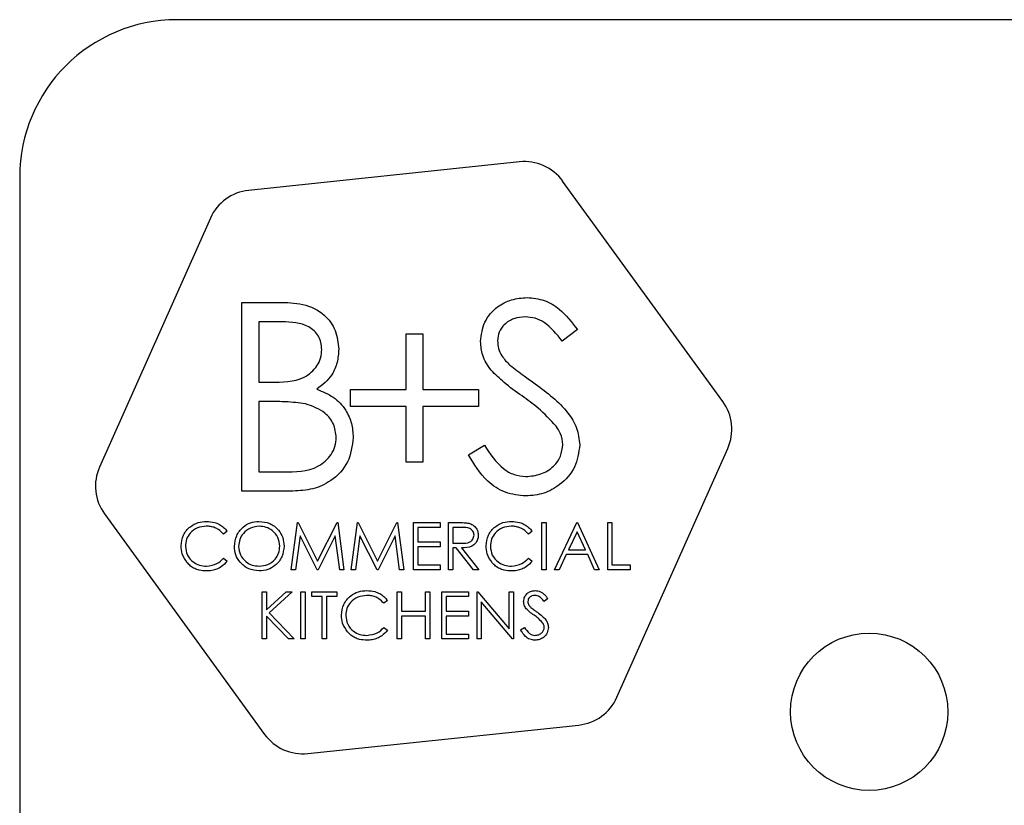
# Model space of a CAD drawing. Units: millimetres. Extents: x 5 to 415, y 5 to 292.
# Drawn here: x 91 to 94, y 136 to 139 of the extents above; entities that cross this region are included whole.
import ezdxf

# ---------------------------------------------------------------- set-up
doc = ezdxf.new("R2010")
doc.units = ezdxf.units.MM

msp = doc.modelspace()

# ---------------------------------------------------------------- linework, layer by layer
at = {"color": 7, "linetype": 'Continuous', "lineweight": 25}
for p, q in [((98.036, 138.6375), (91.536, 138.6375)), ((92.6248, 138.1855), (91.7635, 138.095)), ((91.036, 138.1375), (91.036, 131.6375)), ((93.2709, 137.4239), (92.7618, 138.1245)), ((91.6422, 138.0068), (91.2899, 137.2156)), ((91.7424, 137.739), (91.8595, 137.739)), ((91.7424, 137.139), (91.7424, 137.739)), ((91.7962, 137.6774), (91.7962, 137.4851)), ((91.8693, 137.6774), (91.7962, 137.6774)), ((92.2639, 137.462), (92.2639, 137.639)), ((92.2639, 137.639), (92.3178, 137.639)), ((92.3178, 137.639), (92.3178, 137.462)), ((92.8085, 137.6528), (92.7599, 137.6159)), ((91.7962, 137.4851), (91.8324, 137.4851)), ((92.087, 137.4082), (92.087, 137.462)), ((92.087, 137.462), (92.2639, 137.462)), ((92.3178, 137.462), (92.4947, 137.462)), ((92.4947, 137.462), (92.4947, 137.4082)), ((91.7962, 137.4236), (91.7962, 137.2005)), ((91.8319, 137.4236), (91.7962, 137.4236)), ((92.2639, 137.4082), (92.087, 137.4082)), ((92.2639, 137.2313), (92.2639, 137.4082)), ((92.4947, 137.4082), (92.3178, 137.4082)), ((92.3178, 137.4082), (92.3178, 137.2313)), ((92.4624, 137.2547), (92.5131, 137.2851)), ((92.9343, 136.4835), (93.2865, 137.2747)), ((92.3178, 137.2313), (92.2639, 137.2313)), ((91.7962, 137.2005), (91.8729, 137.2005)), ((91.9046, 137.139), (91.7424, 137.139)), ((91.3056, 137.0665), (91.8146, 136.3658)), ((91.6955, 137.0114), (91.6837, 137.0024)), ((91.8993, 136.889), (91.9191, 137.039)), ((91.9191, 137.039), (91.921, 137.039)), ((91.921, 137.039), (91.983, 136.9159)), ((91.983, 136.9159), (92.0447, 137.039)), ((92.0447, 137.039), (92.0467, 137.039)), ((92.0467, 137.039), (92.0666, 136.889)), ((92.0897, 136.889), (92.1095, 137.039)), ((92.1095, 137.039), (92.1114, 137.039)), ((92.1114, 137.039), (92.1733, 136.9159)), ((92.1733, 136.9159), (92.2351, 137.039)), ((92.2351, 137.039), (92.2371, 137.039)), ((92.2371, 137.039), (92.257, 136.889)), ((92.2878, 137.039), (92.3724, 137.039)), ((92.2878, 136.889), (92.2878, 137.039)), ((92.3724, 137.0236), (92.3012, 137.0236)), ((92.3012, 137.0236), (92.3012, 136.9774)), ((92.3724, 137.039), (92.3724, 137.0236)), ((92.3993, 137.039), (92.4293, 137.039)), ((92.3993, 136.889), (92.3993, 137.039)), ((92.4409, 137.0236), (92.4128, 137.0236)), ((92.4128, 137.0236), (92.4128, 136.9736)), ((92.6647, 137.0114), (92.6529, 137.0024)), ((92.6955, 136.889), (92.6955, 137.039)), ((92.6955, 137.039), (92.7089, 137.039)), ((92.7089, 137.039), (92.7089, 136.889)), ((92.7358, 136.889), (92.807, 137.039)), ((92.8078, 137.0097), (92.7806, 136.9524)), ((92.807, 137.039), (92.8089, 137.039)), ((92.8343, 136.9524), (92.8078, 137.0097)), ((92.8089, 137.039), (92.8782, 136.889)), ((92.9051, 137.039), (92.9185, 137.039)), ((92.9051, 136.889), (92.9051, 137.039)), ((92.9185, 137.039), (92.9185, 136.9043)), ((91.9272, 136.9971), (91.9129, 136.889)), ((91.9816, 136.889), (91.9272, 136.9971)), ((92.0387, 136.9969), (91.9846, 136.889)), ((92.0531, 136.889), (92.0387, 136.9969)), ((92.1176, 136.9971), (92.1032, 136.889)), ((92.1719, 136.889), (92.1176, 136.9971)), ((92.2291, 136.9969), (92.175, 136.889)), ((92.2435, 136.889), (92.2291, 136.9969)), ((92.3012, 136.9774), (92.3724, 136.9774)), ((92.3724, 136.962), (92.3012, 136.962)), ((92.3012, 136.962), (92.3012, 136.9043)), ((92.3724, 136.9774), (92.3724, 136.962)), ((92.4128, 136.9736), (92.4402, 136.9734)), ((92.4237, 136.9582), (92.4128, 136.9582)), ((92.4128, 136.9582), (92.4128, 136.889)), ((92.4788, 136.889), (92.4237, 136.9582)), ((92.4404, 136.9582), (92.4955, 136.889)), ((92.7806, 136.9524), (92.8343, 136.9524)), ((91.6837, 136.9255), (91.6955, 136.9166)), ((92.6529, 136.9255), (92.6647, 136.9166)), ((92.7733, 136.937), (92.7505, 136.889)), ((92.8413, 136.937), (92.7733, 136.937)), ((92.8635, 136.889), (92.8413, 136.937)), ((91.9129, 136.889), (91.8993, 136.889)), ((91.9846, 136.889), (91.9816, 136.889)), ((92.0666, 136.889), (92.0531, 136.889)), ((92.1032, 136.889), (92.0897, 136.889)), ((92.175, 136.889), (92.1719, 136.889)), ((92.257, 136.889), (92.2435, 136.889)), ((92.3724, 136.889), (92.2878, 136.889)), ((92.3012, 136.9043), (92.3724, 136.9043)), ((92.3724, 136.9043), (92.3724, 136.889)), ((92.4128, 136.889), (92.3993, 136.889)), ((92.4955, 136.889), (92.4788, 136.889)), ((92.7089, 136.889), (92.6955, 136.889)), ((92.7505, 136.889), (92.7358, 136.889)), ((92.8782, 136.889), (92.8635, 136.889)), ((92.9762, 136.889), (92.9051, 136.889)), ((92.9185, 136.9043), (92.9762, 136.9043)), ((92.9762, 136.9043), (92.9762, 136.889)), ((91.807, 136.669), (91.807, 136.819)), ((91.807, 136.819), (91.8205, 136.819)), ((91.8205, 136.819), (91.8205, 136.7618)), ((91.8205, 136.7618), (91.883, 136.819)), ((91.9022, 136.819), (91.8285, 136.7517)), ((91.883, 136.819), (91.9022, 136.819)), ((91.9301, 136.819), (91.9435, 136.819)), ((91.9301, 136.669), (91.9301, 136.819)), ((91.9435, 136.819), (91.9435, 136.669)), ((91.9647, 136.819), (92.0435, 136.819)), ((91.9647, 136.8036), (91.9647, 136.819)), ((91.9974, 136.8036), (91.9647, 136.8036)), ((91.9974, 136.669), (91.9974, 136.8036)), ((92.0435, 136.8036), (92.0108, 136.8036)), ((92.0108, 136.8036), (92.0108, 136.669)), ((92.0435, 136.819), (92.0435, 136.8036)), ((92.2051, 136.7914), (92.1933, 136.7824)), ((92.2358, 136.819), (92.2493, 136.819)), ((92.2358, 136.669), (92.2358, 136.819)), ((92.2493, 136.819), (92.2493, 136.7574)), ((92.3262, 136.7574), (92.3262, 136.819)), ((92.3262, 136.819), (92.3397, 136.819)), ((92.3397, 136.819), (92.3397, 136.669)), ((92.3782, 136.669), (92.3782, 136.819)), ((92.3782, 136.819), (92.4628, 136.819)), ((92.4628, 136.8036), (92.3916, 136.8036)), ((92.3916, 136.8036), (92.3916, 136.7574)), ((92.4628, 136.819), (92.4628, 136.8036)), ((92.4897, 136.669), (92.4897, 136.819)), ((92.4897, 136.819), (92.4925, 136.819)), ((92.4925, 136.819), (92.5916, 136.7009)), ((92.5916, 136.819), (92.6051, 136.819)), ((92.5916, 136.7009), (92.5916, 136.819)), ((92.6051, 136.819), (92.6051, 136.669)), ((92.7147, 136.7974), (92.7025, 136.7882)), ((92.602, 136.669), (92.5032, 136.7867)), ((92.5032, 136.7867), (92.5032, 136.669)), ((91.8205, 136.7413), (91.8205, 136.669)), ((91.89, 136.669), (91.8205, 136.7413)), ((91.8285, 136.7517), (91.908, 136.669)), ((92.2493, 136.7574), (92.3262, 136.7574)), ((92.2493, 136.742), (92.2493, 136.669)), ((92.3262, 136.742), (92.2493, 136.742)), ((92.3262, 136.669), (92.3262, 136.742)), ((92.3916, 136.7574), (92.4628, 136.7574)), ((92.4628, 136.742), (92.3916, 136.742)), ((92.3916, 136.742), (92.3916, 136.6843)), ((92.4628, 136.7574), (92.4628, 136.742)), ((92.1933, 136.7055), (92.2051, 136.6966)), ((92.6282, 136.6979), (92.6408, 136.7055)), ((91.8205, 136.669), (91.807, 136.669)), ((91.908, 136.669), (91.89, 136.669)), ((91.9435, 136.669), (91.9301, 136.669)), ((92.0108, 136.669), (91.9974, 136.669)), ((92.2493, 136.669), (92.2358, 136.669)), ((92.3397, 136.669), (92.3262, 136.669)), ((92.4628, 136.669), (92.3782, 136.669)), ((92.3916, 136.6843), (92.4628, 136.6843)), ((92.4628, 136.6843), (92.4628, 136.669)), ((92.5032, 136.669), (92.4897, 136.669)), ((92.6051, 136.669), (92.602, 136.669)), ((91.9517, 136.3048), (92.8129, 136.3954))]:
    msp.add_line(p, q, dxfattribs=at)
msp.add_circle((93.736, 136.4375), 0.25, dxfattribs=at)
for centre, radius, start, end in [((91.536, 138.1375), 0.5, 90, 180), ((92.6405, 138.0363), 0.15, 36, 96), ((91.7792, 137.9458), 0.15, 96, 156), ((93.1495, 137.3357), 0.15, 336, 36), ((91.4269, 137.1546), 0.15, 156, 216), ((92.7973, 136.5445), 0.15, 276, 336), ((91.936, 136.454), 0.15, 216, 276)]:
    msp.add_arc(centre, radius, start, end, dxfattribs=at)
for points, knots in [([(91.8595, 137.739), (91.8852, 137.7384), (91.9363, 137.7373), (92.0039, 137.7067), (92.0433, 137.6507), (92.0478, 137.6104), (92.0501, 137.5903)], [0, 0, 0, 0, 0.281317, 0.559922, 0.779935, 1, 1, 1, 1]), ([(92.5008, 137.6143), (92.5034, 137.6356), (92.5086, 137.6782), (92.5496, 137.7245), (92.5986, 137.7501), (92.632, 137.7529), (92.6487, 137.7543)], [0, 0, 0, 0, 0.279553, 0.558798, 0.779378, 1, 1, 1, 1]), ([(92.6487, 137.7543), (92.6672, 137.7525), (92.7041, 137.7489), (92.7619, 137.7136), (92.7909, 137.6759), (92.8085, 137.6528)], [0, 0, 0, 0, 0.27975, 0.559501, 1, 1, 1, 1]), ([(91.9962, 137.5892), (91.9945, 137.604), (91.9919, 137.6262), (91.9729, 137.6491), (91.937, 137.6747), (91.8994, 137.6762), (91.8693, 137.6774)], [0, 0, 0, 0, 0.249284, 0.374925, 0.500645, 1, 1, 1, 1]), ([(92.6427, 137.6928), (92.6305, 137.6919), (92.6062, 137.69), (92.5769, 137.6713), (92.5576, 137.6456), (92.5557, 137.6264), (92.5547, 137.6168)], [0, 0, 0, 0, 0.280274, 0.559931, 0.77992, 1, 1, 1, 1]), ([(92.7599, 137.6159), (92.7429, 137.6376), (92.7193, 137.6679), (92.6749, 137.6904), (92.6534, 137.692), (92.6427, 137.6928)], [0, 0, 0, 0, 0.559818, 0.779848, 1, 1, 1, 1]), ([(92.5344, 137.523), (92.5238, 137.5385), (92.5049, 137.5663), (92.5021, 137.5997), (92.5008, 137.6143)], [0, 0, 0, 0, 0.55984, 1, 1, 1, 1]), ([(92.5547, 137.6168), (92.5554, 137.6085), (92.5568, 137.5917), (92.5698, 137.5641), (92.585, 137.5487), (92.5942, 137.5393)], [0, 0, 0, 0, 0.279946, 0.559774, 1, 1, 1, 1]), ([(91.8324, 137.4851), (91.8701, 137.4852), (91.9172, 137.4853), (91.9637, 137.5157), (91.9817, 137.5366), (91.994, 137.5617), (91.9955, 137.58), (91.9962, 137.5892)], [0, 0, 0, 0, 0.498607, 0.624009, 0.749401, 0.874736, 1, 1, 1, 1]), ([(92.0501, 137.5903), (92.0491, 137.5761), (92.047, 137.5478), (92.0272, 137.4997), (91.9983, 137.4767), (91.9807, 137.4626)], [0, 0, 0, 0, 0.280867, 0.561527, 1, 1, 1, 1]), ([(92.6327, 137.4414), (92.6131, 137.4552), (92.5782, 137.4799), (92.5478, 137.5098), (92.5344, 137.523)], [0, 0, 0, 0, 0.560413, 1, 1, 1, 1]), ([(92.5942, 137.5393), (92.609, 137.5278), (92.6355, 137.5073), (92.6628, 137.4881), (92.6749, 137.4796)], [0, 0, 0, 0, 0.5599058, 1, 1, 1, 1]), ([(92.6749, 137.4796), (92.7125, 137.4517), (92.7649, 137.4129), (92.8095, 137.3407), (92.814, 137.3042), (92.8162, 137.286)], [0, 0, 0, 0, 0.560115, 0.780284, 1, 1, 1, 1]), ([(91.9807, 137.4626), (91.9987, 137.4553), (92.0346, 137.4408), (92.0724, 137.4006), (92.0929, 137.3547), (92.0951, 137.3244), (92.0962, 137.3093)], [0, 0, 0, 0, 0.280382, 0.559606, 0.779765, 1, 1, 1, 1]), ([(91.9442, 137.4165), (91.9233, 137.4191), (91.886, 137.4237), (91.8485, 137.4236), (91.8319, 137.4236)], [0, 0, 0, 0, 0.559734, 1, 1, 1, 1]), ([(92.0424, 137.3093), (92.0406, 137.324), (92.037, 137.3534), (92.0023, 137.3962), (91.9662, 137.4088), (91.9442, 137.4165)], [0, 0, 0, 0, 0.279944, 0.560429, 1, 1, 1, 1]), ([(92.7409, 137.3457), (92.7224, 137.3655), (92.6893, 137.4008), (92.65, 137.429), (92.6327, 137.4414)], [0, 0, 0, 0, 0.559496, 1, 1, 1, 1]), ([(92.7624, 137.2868), (92.7609, 137.2987), (92.7583, 137.3201), (92.7462, 137.3379), (92.7409, 137.3457)], [0, 0, 0, 0, 0.55899, 1, 1, 1, 1]), ([(91.8729, 137.2005), (91.9121, 137.2005), (91.9709, 137.2006), (92.0226, 137.2467), (92.0399, 137.2808), (92.0416, 137.2998), (92.0424, 137.3093)], [0, 0, 0, 0, 0.4993602, 0.748736, 0.8743989, 1, 1, 1, 1]), ([(92.0962, 137.3093), (92.0927, 137.2824), (92.0856, 137.2286), (92.0316, 137.1715), (91.968, 137.1426), (91.9258, 137.1402), (91.9046, 137.139)], [0, 0, 0, 0, 0.279141, 0.558654, 0.779059, 1, 1, 1, 1]), ([(92.5131, 137.2851), (92.5309, 137.2577), (92.5558, 137.2195), (92.6066, 137.1891), (92.6321, 137.1864), (92.6448, 137.1851)], [0, 0, 0, 0, 0.559321, 0.779782, 1, 1, 1, 1]), ([(92.6448, 137.1851), (92.661, 137.1867), (92.6932, 137.19), (92.7326, 137.2142), (92.7576, 137.2488), (92.7608, 137.2741), (92.7624, 137.2868)], [0, 0, 0, 0, 0.280276, 0.560148, 0.780153, 1, 1, 1, 1]), ([(92.8162, 137.286), (92.8129, 137.2614), (92.8062, 137.2123), (92.7582, 137.16), (92.7028, 137.1283), (92.6642, 137.1251), (92.6448, 137.1236)], [0, 0, 0, 0, 0.279183, 0.559085, 0.779446, 1, 1, 1, 1]), ([(92.6448, 137.1236), (92.6226, 137.1258), (92.5782, 137.1302), (92.5099, 137.1755), (92.4804, 137.2246), (92.4624, 137.2547)], [0, 0, 0, 0, 0.27988, 0.559666, 1, 1, 1, 1]), ([(91.5493, 136.9648), (91.5507, 136.9766), (91.5534, 137.0001), (91.5756, 137.0259), (91.6023, 137.0408), (91.6208, 137.0421), (91.63, 137.0428)], [0, 0, 0, 0, 0.279512, 0.55908, 0.779374, 1, 1, 1, 1]), ([(91.63, 137.0428), (91.6386, 137.0422), (91.6527, 137.0413), (91.6709, 137.0335), (91.6849, 137.0243), (91.6919, 137.0157), (91.6955, 137.0114)], [0, 0, 0, 0, 0.33969, 0.55984, 0.77993, 1, 1, 1, 1]), ([(91.7185, 136.9633), (91.7199, 136.9749), (91.7227, 136.998), (91.7432, 137.0244), (91.7691, 137.0401), (91.7873, 137.0419), (91.7964, 137.0428)], [0, 0, 0, 0, 0.279731, 0.559327, 0.77968, 1, 1, 1, 1]), ([(91.7964, 137.0428), (91.8082, 137.0416), (91.8317, 137.0391), (91.858, 137.0178), (91.8739, 136.9917), (91.8755, 136.9732), (91.8762, 136.964)], [0, 0, 0, 0, 0.2797673, 0.5593585, 0.7795711, 1, 1, 1, 1]), ([(92.5185, 136.9648), (92.5199, 136.9766), (92.5226, 137.0001), (92.5448, 137.0259), (92.5716, 137.0408), (92.59, 137.0421), (92.5992, 137.0428)], [0, 0, 0, 0, 0.279512, 0.55908, 0.779374, 1, 1, 1, 1]), ([(92.5992, 137.0428), (92.6078, 137.0422), (92.622, 137.0413), (92.6401, 137.0335), (92.6541, 137.0243), (92.6612, 137.0157), (92.6647, 137.0114)], [0, 0, 0, 0, 0.33969, 0.55984, 0.77993, 1, 1, 1, 1]), ([(91.6292, 137.0274), (91.6196, 137.0263), (91.6004, 137.0241), (91.5781, 137.0079), (91.5648, 136.9864), (91.5635, 136.9714), (91.5628, 136.9638)], [0, 0, 0, 0, 0.279856, 0.559519, 0.779686, 1, 1, 1, 1]), ([(91.6837, 137.0024), (91.6788, 137.0075), (91.6707, 137.0159), (91.6561, 137.0231), (91.6429, 137.0268), (91.6337, 137.0272), (91.6292, 137.0274)], [0, 0, 0, 0, 0.339327, 0.559466, 0.779727, 1, 1, 1, 1]), ([(91.7971, 137.0274), (91.7876, 137.0262), (91.7687, 137.0237), (91.747, 137.007), (91.734, 136.9858), (91.7327, 136.9708), (91.732, 136.9634)], [0, 0, 0, 0, 0.279627, 0.55935, 0.77963, 1, 1, 1, 1]), ([(91.8628, 136.964), (91.8616, 136.9736), (91.8593, 136.9926), (91.8411, 137.0133), (91.8194, 137.0252), (91.8045, 137.0267), (91.7971, 137.0274)], [0, 0, 0, 0, 0.279468, 0.55887, 0.779516, 1, 1, 1, 1]), ([(92.4293, 137.039), (92.4357, 137.039), (92.4471, 137.039), (92.4584, 137.0376), (92.4633, 137.0369)], [0, 0, 0, 0, 0.56024, 1, 1, 1, 1]), ([(92.4801, 136.9989), (92.4799, 137.0011), (92.4796, 137.0055), (92.4766, 137.0115), (92.4724, 137.0165), (92.4613, 137.0239), (92.4499, 137.0237), (92.4409, 137.0236)], [0, 0, 0, 0, 0.125307, 0.250617, 0.375954, 0.501281, 1, 1, 1, 1]), ([(92.4633, 137.0369), (92.468, 137.0354), (92.4774, 137.0322), (92.4873, 137.0221), (92.4928, 137.0105), (92.4933, 137.0027), (92.4935, 136.9988)], [0, 0, 0, 0, 0.279797, 0.5595, 0.779626, 1, 1, 1, 1]), ([(92.5984, 137.0274), (92.5888, 137.0263), (92.5697, 137.0241), (92.5473, 137.0079), (92.534, 136.9864), (92.5327, 136.9714), (92.532, 136.9638)], [0, 0, 0, 0, 0.279856, 0.559519, 0.779686, 1, 1, 1, 1]), ([(92.6529, 137.0024), (92.648, 137.0075), (92.6399, 137.0159), (92.6253, 137.0231), (92.6121, 137.0268), (92.603, 137.0272), (92.5984, 137.0274)], [0, 0, 0, 0, 0.339327, 0.559466, 0.779727, 1, 1, 1, 1]), ([(92.4402, 136.9734), (92.4494, 136.9734), (92.461, 136.9734), (92.4724, 136.9808), (92.4783, 136.9876), (92.4794, 136.9944), (92.4801, 136.9989)], [0, 0, 0, 0, 0.499827, 0.625498, 0.751208, 1, 1, 1, 1]), ([(92.4935, 136.9988), (92.4931, 136.9941), (92.4924, 136.9846), (92.4849, 136.972), (92.468, 136.9594), (92.4518, 136.9587), (92.4404, 136.9582)], [0, 0, 0, 0, 0.1871202, 0.3739789, 0.5609112, 1, 1, 1, 1]), ([(91.5683, 136.9113), (91.5621, 136.9204), (91.551, 136.9367), (91.5498, 136.9562), (91.5493, 136.9648)], [0, 0, 0, 0, 0.559029, 1, 1, 1, 1]), ([(91.5628, 136.9638), (91.5639, 136.9541), (91.5662, 136.9347), (91.585, 136.9138), (91.6073, 136.9021), (91.6225, 136.901), (91.6301, 136.9005)], [0, 0, 0, 0, 0.279434, 0.558921, 0.779283, 1, 1, 1, 1]), ([(91.7976, 136.8851), (91.786, 136.8864), (91.7628, 136.889), (91.7369, 136.9102), (91.721, 136.9359), (91.7193, 136.9542), (91.7185, 136.9633)], [0, 0, 0, 0, 0.279663, 0.559354, 0.779636, 1, 1, 1, 1]), ([(91.732, 136.9634), (91.7331, 136.9539), (91.7354, 136.935), (91.7536, 136.9146), (91.7748, 136.9023), (91.7897, 136.9011), (91.7971, 136.9005)], [0, 0, 0, 0, 0.279416, 0.559077, 0.779478, 1, 1, 1, 1]), ([(91.7971, 136.9005), (91.8066, 136.9016), (91.8257, 136.9038), (91.8477, 136.9202), (91.8607, 136.9416), (91.8621, 136.9566), (91.8628, 136.964)], [0, 0, 0, 0, 0.27983, 0.559389, 0.779654, 1, 1, 1, 1]), ([(91.8762, 136.964), (91.8749, 136.9524), (91.8723, 136.9291), (91.8509, 136.9033), (91.8251, 136.8874), (91.8068, 136.8859), (91.7976, 136.8851)], [0, 0, 0, 0, 0.27963, 0.559343, 0.779597, 1, 1, 1, 1]), ([(92.5376, 136.9113), (92.5314, 136.9204), (92.5203, 136.9367), (92.5191, 136.9562), (92.5185, 136.9648)], [0, 0, 0, 0, 0.559029, 1, 1, 1, 1]), ([(92.532, 136.9638), (92.5331, 136.9541), (92.5354, 136.9347), (92.5542, 136.9138), (92.5765, 136.9021), (92.5917, 136.901), (92.5993, 136.9005)], [0, 0, 0, 0, 0.279434, 0.558921, 0.779283, 1, 1, 1, 1]), ([(91.6301, 136.9005), (91.6417, 136.9019), (91.6625, 136.9044), (91.6772, 136.9191), (91.6837, 136.9255)], [0, 0, 0, 0, 0.558772, 1, 1, 1, 1]), ([(91.6955, 136.9166), (91.6897, 136.9102), (91.6803, 136.8996), (91.6627, 136.8906), (91.6468, 136.8858), (91.6357, 136.8854), (91.6302, 136.8851)], [0, 0, 0, 0, 0.339341, 0.559515, 0.77972, 1, 1, 1, 1]), ([(92.5993, 136.9005), (92.6109, 136.9019), (92.6317, 136.9044), (92.6464, 136.9191), (92.6529, 136.9255)], [0, 0, 0, 0, 0.5587722, 1, 1, 1, 1]), ([(92.6647, 136.9166), (92.659, 136.9102), (92.6495, 136.8996), (92.632, 136.8906), (92.616, 136.8858), (92.605, 136.8854), (92.5994, 136.8851)], [0, 0, 0, 0, 0.339341, 0.559515, 0.77972, 1, 1, 1, 1]), ([(91.6302, 136.8851), (91.6223, 136.8856), (91.6093, 136.8863), (91.5922, 136.8924), (91.5789, 136.9003), (91.5719, 136.9077), (91.5683, 136.9113)], [0, 0, 0, 0, 0.339838, 0.559927, 0.779959, 1, 1, 1, 1]), ([(92.5994, 136.8851), (92.5915, 136.8856), (92.5785, 136.8863), (92.5614, 136.8924), (92.5482, 136.9003), (92.5411, 136.9077), (92.5376, 136.9113)], [0, 0, 0, 0, 0.339838, 0.559927, 0.779959, 1, 1, 1, 1]), ([(92.0589, 136.7448), (92.0603, 136.7566), (92.063, 136.7801), (92.0852, 136.8059), (92.1119, 136.8208), (92.1304, 136.8221), (92.1396, 136.8228)], [0, 0, 0, 0, 0.279512, 0.55908, 0.779374, 1, 1, 1, 1]), ([(92.1396, 136.8228), (92.1482, 136.8222), (92.1623, 136.8213), (92.1805, 136.8135), (92.1945, 136.8043), (92.2015, 136.7957), (92.2051, 136.7914)], [0, 0, 0, 0, 0.33969, 0.55984, 0.77993, 1, 1, 1, 1]), ([(92.6378, 136.7878), (92.6384, 136.7931), (92.6397, 136.8038), (92.65, 136.8153), (92.6622, 136.8217), (92.6706, 136.8224), (92.6747, 136.8228)], [0, 0, 0, 0, 0.279553, 0.558798, 0.779378, 1, 1, 1, 1]), ([(92.6747, 136.8228), (92.6803, 136.8221), (92.6896, 136.8211), (92.7005, 136.8138), (92.7081, 136.8061), (92.7125, 136.8003), (92.7147, 136.7974)], [0, 0, 0, 0, 0.338729, 0.558835, 0.779344, 1, 1, 1, 1]), ([(92.1388, 136.8074), (92.1292, 136.8063), (92.1101, 136.8041), (92.0877, 136.7879), (92.0744, 136.7664), (92.0731, 136.7514), (92.0724, 136.7438)], [0, 0, 0, 0, 0.279856, 0.559519, 0.779686, 1, 1, 1, 1]), ([(92.1933, 136.7824), (92.1884, 136.7875), (92.1803, 136.7959), (92.1657, 136.8031), (92.1525, 136.8068), (92.1433, 136.8072), (92.1388, 136.8074)], [0, 0, 0, 0, 0.339327, 0.559466, 0.779727, 1, 1, 1, 1]), ([(92.6732, 136.8074), (92.6702, 136.8072), (92.6641, 136.8067), (92.6568, 136.802), (92.652, 136.7956), (92.6515, 136.7908), (92.6512, 136.7884)], [0, 0, 0, 0, 0.280274, 0.559931, 0.77992, 1, 1, 1, 1]), ([(92.7025, 136.7882), (92.6999, 136.7914), (92.6957, 136.7967), (92.6886, 136.8031), (92.6813, 136.8068), (92.6759, 136.8072), (92.6732, 136.8074)], [0, 0, 0, 0, 0.340409, 0.560482, 0.78018, 1, 1, 1, 1]), ([(92.6462, 136.765), (92.6435, 136.7689), (92.6388, 136.7758), (92.6381, 136.7841), (92.6378, 136.7878)], [0, 0, 0, 0, 0.55984, 1, 1, 1, 1]), ([(92.6707, 136.7446), (92.6658, 136.748), (92.6571, 136.7542), (92.6495, 136.7617), (92.6462, 136.765)], [0, 0, 0, 0, 0.560413, 1, 1, 1, 1]), ([(92.6512, 136.7884), (92.6514, 136.7863), (92.6518, 136.7822), (92.655, 136.7752), (92.6588, 136.7714), (92.6611, 136.769)], [0, 0, 0, 0, 0.279946, 0.559774, 1, 1, 1, 1]), ([(92.6611, 136.769), (92.6648, 136.7662), (92.6714, 136.761), (92.6783, 136.7562), (92.6813, 136.7541)], [0, 0, 0, 0, 0.559906, 1, 1, 1, 1]), ([(92.0779, 136.6913), (92.0717, 136.7004), (92.0606, 136.7167), (92.0594, 136.7362), (92.0589, 136.7448)], [0, 0, 0, 0, 0.559029, 1, 1, 1, 1]), ([(92.0724, 136.7438), (92.0735, 136.7341), (92.0758, 136.7147), (92.0946, 136.6938), (92.1169, 136.6821), (92.1321, 136.681), (92.1397, 136.6805)], [0, 0, 0, 0, 0.279434, 0.558921, 0.779283, 1, 1, 1, 1]), ([(92.6978, 136.7206), (92.6932, 136.7256), (92.6849, 136.7344), (92.6751, 136.7415), (92.6707, 136.7446)], [0, 0, 0, 0, 0.5594958, 1, 1, 1, 1]), ([(92.6813, 136.7541), (92.6869, 136.7499), (92.6963, 136.7429), (92.7076, 136.7313), (92.7149, 136.7194), (92.7161, 136.7103), (92.7166, 136.7057)], [0, 0, 0, 0, 0.340499, 0.560704, 0.780578, 1, 1, 1, 1]), ([(92.1397, 136.6805), (92.1513, 136.6819), (92.1721, 136.6844), (92.1868, 136.6991), (92.1933, 136.7055)], [0, 0, 0, 0, 0.558772, 1, 1, 1, 1]), ([(92.2051, 136.6966), (92.1994, 136.6902), (92.1899, 136.6796), (92.1724, 136.6706), (92.1564, 136.6658), (92.1453, 136.6654), (92.1398, 136.6651)], [0, 0, 0, 0, 0.339341, 0.559515, 0.77972, 1, 1, 1, 1]), ([(92.6738, 136.6651), (92.6682, 136.6657), (92.6571, 136.6668), (92.64, 136.6781), (92.6327, 136.6904), (92.6282, 136.6979)], [0, 0, 0, 0, 0.27988, 0.559666, 1, 1, 1, 1]), ([(92.6408, 136.7055), (92.6453, 136.6986), (92.6515, 136.6891), (92.6642, 136.6815), (92.6706, 136.6808), (92.6738, 136.6805)], [0, 0, 0, 0, 0.559321, 0.779782, 1, 1, 1, 1]), ([(92.6738, 136.6805), (92.6778, 136.6809), (92.6859, 136.6817), (92.6957, 136.6878), (92.702, 136.6964), (92.7028, 136.7028), (92.7032, 136.7059)], [0, 0, 0, 0, 0.280276, 0.560148, 0.780153, 1, 1, 1, 1]), ([(92.7166, 136.7057), (92.7158, 136.6996), (92.7141, 136.6873), (92.7021, 136.6742), (92.6883, 136.6663), (92.6786, 136.6655), (92.6738, 136.6651)], [0, 0, 0, 0, 0.279183, 0.559085, 0.779446, 1, 1, 1, 1]), ([(92.7032, 136.7059), (92.7028, 136.7089), (92.7021, 136.7143), (92.6991, 136.7187), (92.6978, 136.7206)], [0, 0, 0, 0, 0.55899, 1, 1, 1, 1]), ([(92.1398, 136.6651), (92.1319, 136.6656), (92.1189, 136.6663), (92.1018, 136.6724), (92.0886, 136.6803), (92.0815, 136.6877), (92.0779, 136.6913)], [0, 0, 0, 0, 0.339838, 0.559927, 0.779959, 1, 1, 1, 1])]:
    msp.add_open_spline(points, degree=3, knots=knots, dxfattribs=at)

doc.saveas('drawing.dxf')
